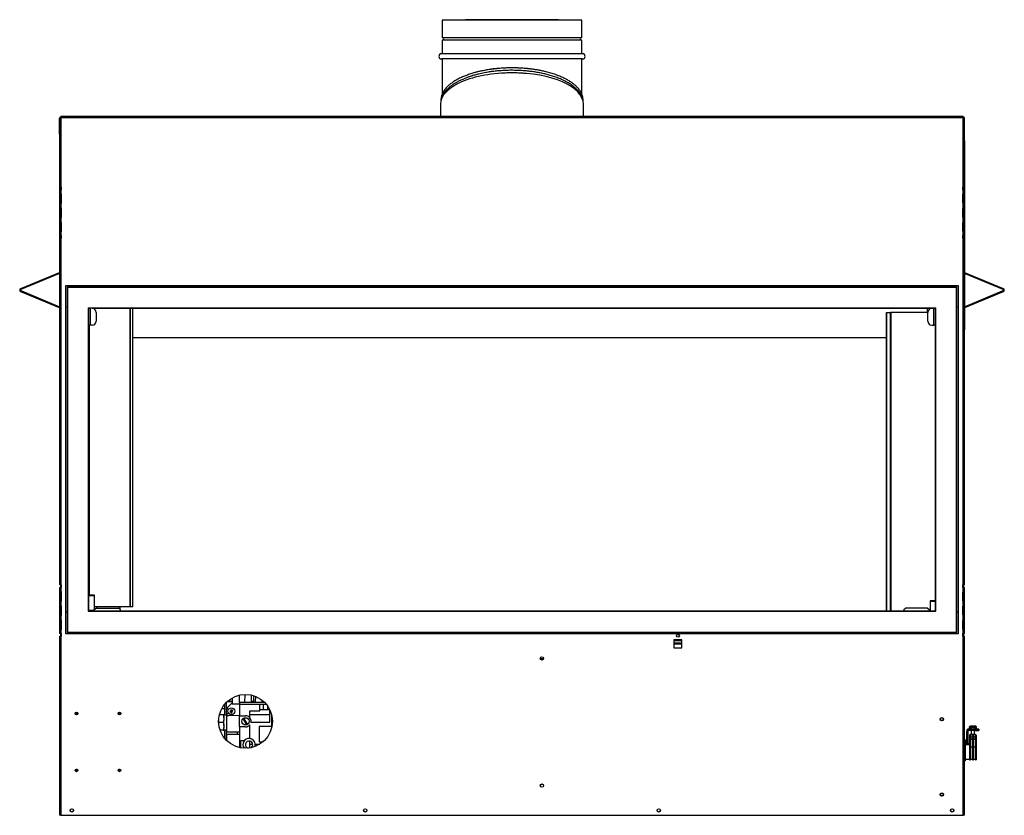
# Model space of a CAD drawing. Units: millimetres. Extents: x 454 to 3860, y 248 to 2438.
# Drawn here: x 454 to 1614, y 248 to 1186 of the extents above; entities that cross this region are included whole.
import ezdxf

# ---------------------------------------------------------------- set-up
doc = ezdxf.new("R2010")
doc.units = ezdxf.units.MM
doc.header["$LTSCALE"] = 10

msp = doc.modelspace()

# ---------------------------------------------------------------- linework, layer by layer
at = {"color": 7, "linetype": 'Continuous', "lineweight": 25}
for p, q in [((951.8, 1185.1), (951.8, 1164.3)), ((952.7, 1185.1), (951.8, 1185.1)), ((1034, 1185.1), (951.8, 1185.1)), ((1034, 1185.1), (952.7, 1185.1)), ((979.1, 1185.5), (978.4, 1185.1)), ((1034, 1185.5), (979.1, 1185.5)), ((1088.8, 1185.5), (1034, 1185.5)), ((1116.2, 1185.1), (1034, 1185.1)), ((1115.3, 1185.1), (1034, 1185.1)), ((1089.6, 1185.1), (1088.8, 1185.5)), ((1116.2, 1185.1), (1115.3, 1185.1)), ((1116.2, 1164.3), (1116.2, 1185.1)), ((1034, 1164.3), (951.8, 1164.3)), ((951.8, 1161.3), (951.8, 1145.4)), ((1034, 1161.3), (951.8, 1161.3)), ((1116.2, 1164.3), (1034, 1164.3)), ((1116.2, 1161.3), (1034, 1161.3)), ((1116.2, 1145.4), (1116.2, 1161.3)), ((1034, 1145.4), (950.9, 1145.4)), ((1034, 1139.2), (950.9, 1139.2)), ((951.8, 1139.2), (951.8, 1098)), ((1117.1, 1145.4), (1034, 1145.4)), ((1117.1, 1139.2), (1034, 1139.2)), ((1116.2, 1097.9), (1116.2, 1139.2)), ((949.8, 1086.1), (949.8, 1071.6)), ((1118.2, 1071.6), (1118.2, 1086.1)), ((501.5, 1070), (500.6, 1070)), ((500.6, 1070), (500.6, 988.2)), ((500.6, 1050.7), (500.6, 1069)), ((1565.8, 1071.6), (502.2, 1071.6)), ((502.2, 1070.7), (502.2, 1071.6)), ((502.2, 1070.1), (502.2, 1070.7)), ((502.2, 1070), (502.2, 988.2)), ((1565.7, 1070), (502.2, 1070)), ((1565.7, 988.2), (1565.7, 1070)), ((1565.8, 1070.7), (1565.8, 1071.6)), ((1565.8, 1070.7), (1565.8, 1070)), ((1566.5, 1070), (1567.4, 1070)), ((1567.4, 988.2), (1567.4, 1070)), ((1567.4, 1050.7), (1567.4, 1069)), ((500.6, 1050.7), (500.6, 1050.7)), ((500.6, 1050.7), (500.6, 1042.8)), ((1567.4, 1050.7), (1567.4, 1050.7)), ((1567.4, 1042.8), (1567.4, 1050.7)), ((500.6, 1042.8), (500.6, 1042.8)), ((500.6, 1042.8), (500.6, 887.3)), ((1567.4, 1042.8), (1567.4, 1042.8)), ((1567.4, 1042.8), (1567.4, 887.3)), ((502.2, 988.2), (500.6, 988.2)), ((501.5, 988.2), (501.5, 985)), ((501.7, 988.2), (501.7, 985)), ((503, 988.2), (502.2, 988.2)), ((502.6, 988.2), (502.6, 985)), ((503, 985), (503, 988.2)), ((1565.7, 988.2), (1565, 988.2)), ((1565, 988.2), (1565, 985)), ((1565.3, 988.2), (1565.3, 985)), ((1567.4, 988.2), (1565.7, 988.2)), ((1566.2, 988.2), (1566.2, 985)), ((1566.5, 988.2), (1566.5, 985)), ((500.6, 985), (502.2, 985)), ((500.6, 985), (500.6, 980.8)), ((500.6, 980.8), (501.5, 980.8)), ((500.6, 980.8), (500.6, 979.4)), ((500.6, 979.4), (501.5, 979.4)), ((500.6, 979.4), (500.6, 969.9)), ((501.5, 981), (501.5, 980.8)), ((501.5, 980.8), (501.5, 979.4)), ((501.5, 979.4), (501.5, 969.9)), ((501.7, 980.9), (501.7, 968.4)), ((502.2, 985), (502.2, 980.8)), ((502.2, 985), (503, 985)), ((502.6, 980.4), (502.6, 968.9)), ((503, 969.9), (503, 979.4)), ((1565, 985), (1565.7, 985)), ((1565, 979.4), (1565, 969.9)), ((1565.3, 980.4), (1565.3, 968.9)), ((1565.7, 980.8), (1565.7, 985)), ((1565.7, 985), (1567.4, 985)), ((1566.2, 980.9), (1566.2, 968.4)), ((1566.5, 981), (1566.5, 980.9)), ((1566.5, 980.8), (1567.4, 980.8)), ((1566.5, 979.4), (1566.5, 980.8)), ((1566.5, 979.4), (1567.4, 979.4)), ((1566.5, 969.9), (1566.5, 979.4)), ((1567.4, 980.8), (1567.4, 985)), ((1567.4, 979.4), (1567.4, 980.8)), ((1567.4, 969.9), (1567.4, 979.4)), ((500.6, 969.9), (500.6, 968.6)), ((500.6, 969.9), (501.5, 969.9)), ((500.6, 968.6), (501.5, 968.6)), ((500.6, 968.6), (500.6, 964.1)), ((500.6, 964.1), (501.5, 964.1)), ((500.6, 964.1), (500.6, 962.7)), ((501.5, 969.9), (501.5, 968.6)), ((501.5, 968.5), (501.5, 968.4)), ((501.5, 964.3), (501.5, 964.1)), ((501.5, 964.1), (501.5, 962.7)), ((501.7, 964.2), (501.7, 951.7)), ((502.2, 968.6), (502.2, 964.1)), ((502.6, 963.7), (502.6, 952.2)), ((1565.3, 963.7), (1565.3, 952.2)), ((1565.7, 964.1), (1565.7, 968.6)), ((1566.2, 964.2), (1566.2, 951.7)), ((1566.5, 969.9), (1567.4, 969.9)), ((1566.5, 968.6), (1566.5, 969.9)), ((1566.5, 968.6), (1567.4, 968.6)), ((1566.5, 968.5), (1566.5, 968.4)), ((1566.5, 964.3), (1566.5, 964.2)), ((1566.5, 964.1), (1567.4, 964.1)), ((1566.5, 962.7), (1566.5, 964.1)), ((1567.4, 968.6), (1567.4, 969.9)), ((1567.4, 964.1), (1567.4, 968.6)), ((1567.4, 962.7), (1567.4, 964.1)), ((500.6, 962.7), (501.5, 962.7)), ((500.6, 962.7), (500.6, 953.2)), ((500.6, 953.2), (500.6, 951.9)), ((500.6, 953.2), (501.5, 953.2)), ((500.6, 951.9), (501.5, 951.9)), ((500.6, 951.9), (500.6, 947.4)), ((501.5, 962.7), (501.5, 953.2)), ((501.5, 953.2), (501.5, 951.9)), ((501.5, 951.8), (501.5, 951.7)), ((502.2, 951.9), (502.2, 947.4)), ((503, 953.2), (503, 962.7)), ((1565, 962.7), (1565, 953.2)), ((1565.7, 947.4), (1565.7, 951.9)), ((1566.5, 962.7), (1567.4, 962.7)), ((1566.5, 953.2), (1566.5, 962.7)), ((1566.5, 953.2), (1567.4, 953.2)), ((1566.5, 951.9), (1566.5, 953.2)), ((1566.5, 951.9), (1567.4, 951.9)), ((1566.5, 951.8), (1566.5, 951.7)), ((1567.4, 953.2), (1567.4, 962.7)), ((1567.4, 951.9), (1567.4, 953.2)), ((1567.4, 947.4), (1567.4, 951.9)), ((500.6, 947.4), (501.5, 947.4)), ((500.6, 947.4), (500.6, 946)), ((500.6, 946), (501.5, 946)), ((500.6, 946), (500.6, 936.5)), ((501.5, 947.6), (501.5, 947.4)), ((501.5, 947.4), (501.5, 946)), ((501.5, 946), (501.5, 936.5)), ((501.7, 947.5), (501.7, 935)), ((502.6, 947), (502.6, 935.5)), ((503, 936.5), (503, 946)), ((1565, 946), (1565, 936.5)), ((1565.3, 947), (1565.3, 935.5)), ((1566.2, 947.5), (1566.2, 935)), ((1566.5, 947.6), (1566.5, 947.5)), ((1566.5, 947.4), (1567.4, 947.4)), ((1566.5, 946), (1566.5, 947.4)), ((1566.5, 946), (1567.4, 946)), ((1566.5, 936.5), (1566.5, 946)), ((1567.4, 946), (1567.4, 947.4)), ((1567.4, 936.5), (1567.4, 946)), ((500.6, 936.5), (500.6, 935.2)), ((500.6, 936.5), (501.5, 936.5)), ((500.6, 935.2), (501.5, 935.2)), ((500.6, 935.2), (500.6, 931)), ((502.2, 931), (500.6, 931)), ((501.5, 936.5), (501.5, 935.2)), ((501.5, 935.1), (501.5, 935)), ((501.5, 931), (501.5, 927.8)), ((501.7, 931), (501.7, 927.8)), ((502.2, 935.2), (502.2, 931)), ((503, 931), (502.2, 931)), ((502.6, 931), (502.6, 927.8)), ((503, 927.8), (503, 931)), ((1565.7, 931), (1565, 931)), ((1565, 931), (1565, 927.8)), ((1565.3, 931), (1565.3, 927.8)), ((1565.7, 931), (1565.7, 935.2)), ((1567.4, 931), (1565.7, 931)), ((1566.2, 931), (1566.2, 927.8)), ((1566.5, 936.5), (1567.4, 936.5)), ((1566.5, 935.2), (1566.5, 936.5)), ((1566.5, 935.2), (1567.4, 935.2)), ((1566.5, 935.1), (1566.5, 935)), ((1566.5, 931), (1566.5, 927.8)), ((1567.4, 935.2), (1567.4, 936.5)), ((1567.4, 931), (1567.4, 935.2)), ((500.6, 927.8), (502.2, 927.8)), ((500.6, 927.8), (500.6, 519.2)), ((502.2, 927.8), (502.2, 519.2)), ((502.2, 927.8), (503, 927.8)), ((1565, 927.8), (1565.7, 927.8)), ((1565.7, 519.2), (1565.7, 927.8)), ((1565.7, 927.8), (1567.4, 927.8)), ((1567.4, 519.2), (1567.4, 927.8)), ((500.4, 887.2), (454.8, 868.3)), ((500.6, 886.3), (455.1, 867.4)), ((500.6, 886.3), (500.6, 847.2)), ((1612.9, 867.4), (1567.4, 886.3)), ((1567.4, 886.3), (1567.4, 847.2)), ((1613.2, 868.3), (1567.6, 887.2)), ((508, 846.9), (508, 872.3)), ((508, 872.3), (1560, 872.3)), ((509.6, 870.7), (509.6, 463.1)), ((509.6, 870.7), (510, 870.3)), ((509.6, 870.7), (1558.4, 870.7)), ((1558, 870.3), (1558.4, 870.7)), ((1558.4, 463.1), (1558.4, 870.7)), ((1560, 872.3), (1560, 846.9)), ((454.8, 868.3), (455.1, 867.4)), ((455.1, 866.1), (454.8, 865.2)), ((454.8, 865.2), (500.4, 846.3)), ((455.1, 866.1), (500.6, 847.2)), ((510, 870.3), (510, 463.4)), ((510, 870.3), (1558, 870.3)), ((1558, 463.4), (1558, 870.3)), ((1567.4, 847.2), (1612.9, 866.1)), ((1567.6, 846.3), (1613.2, 865.2)), ((1612.9, 867.4), (1613.2, 868.3)), ((1613.2, 865.2), (1612.9, 866.1)), ((500.6, 846.2), (500.6, 820)), ((508, 846.9), (509.6, 846.9)), ((508, 486.9), (508, 846.9)), ((534.6, 845.7), (1533.4, 845.7)), ((534.6, 845.7), (534.6, 488.1)), ((534.6, 845.7), (535, 845.3)), ((535, 845.3), (535.6, 845.3)), ((535, 845.3), (535, 488.5)), ((535.6, 845.3), (536.7, 845.3)), ((536.7, 845.3), (536.7, 825.3)), ((539.1, 845.3), (536.7, 845.3)), ((539.1, 845.3), (1528.9, 845.3)), ((542.1, 844.2), (542.1, 845.3)), ((543.9, 840.5), (543.9, 830.1)), ((587.1, 493.2), (587.1, 845.3)), ((1475.5, 840.4), (1475.5, 488.5)), ((1475.5, 840.4), (1480, 840.4)), ((1475.5, 840.4), (1475.5, 840.4)), ((1480.7, 840.4), (1480, 840.4)), ((1524.1, 840.4), (1480.7, 840.4)), ((1524.1, 830.1), (1524.1, 840.5)), ((1526.5, 845.3), (1526.5, 844.6)), ((1526.8, 845.3), (1526.8, 844.8)), ((1528.9, 845.3), (1531.3, 845.3)), ((1531.3, 825.3), (1531.3, 845.3)), ((1531.3, 845.3), (1532.4, 845.3)), ((1532.4, 845.3), (1533, 845.3)), ((1533, 845.3), (1533.4, 845.7)), ((1533, 488.5), (1533, 845.3)), ((1533.4, 488.1), (1533.4, 845.7)), ((1558.4, 846.9), (1560, 846.9)), ((1560, 846.9), (1560, 486.9)), ((1567.4, 846.2), (1567.4, 820)), ((536.7, 825.3), (535, 825.3)), ((539.1, 825.3), (536.7, 825.3)), ((1528.9, 825.3), (1531.3, 825.3)), ((1533, 825.3), (1531.3, 825.3)), ((500.6, 820), (500.6, 820)), ((1567.4, 820), (1567.4, 820)), ((1475.5, 810.6), (587.1, 810.6)), ((502.2, 519.2), (500.6, 519.2)), ((500.6, 516), (500.6, 511.8)), ((500.6, 516), (502.2, 516)), ((500.6, 511.8), (501.5, 511.8)), ((500.6, 511.8), (500.6, 510.4)), ((501.5, 511.8), (501.5, 510.4)), ((501.7, 519.2), (501.7, 516)), ((501.7, 511.9), (501.7, 499.4)), ((503, 519.2), (502.2, 519.2)), ((502.2, 516), (502.2, 511.8)), ((502.2, 516), (503, 516)), ((502.6, 519.2), (502.6, 516)), ((502.6, 511.4), (502.6, 499.9)), ((503, 516), (503, 519.2)), ((1565.7, 519.2), (1565, 519.2)), ((1565, 519.2), (1565, 516)), ((1565, 516), (1565.7, 516)), ((1565.3, 519.2), (1565.3, 516)), ((1565.3, 511.4), (1565.3, 499.9)), ((1567.4, 519.2), (1565.7, 519.2)), ((1565.7, 511.8), (1565.7, 516)), ((1565.7, 516), (1567.4, 516)), ((1566.2, 519.2), (1566.2, 516)), ((1566.2, 511.9), (1566.2, 499.4)), ((1566.5, 511.8), (1567.4, 511.8)), ((1566.5, 510.4), (1566.5, 511.8)), ((1567.4, 511.8), (1567.4, 516)), ((1567.4, 510.4), (1567.4, 511.8)), ((500.6, 510.4), (501.5, 510.4)), ((500.6, 510.4), (500.6, 500.9)), ((500.6, 500.9), (500.6, 499.6)), ((500.6, 500.9), (501.5, 500.9)), ((500.6, 499.6), (501.5, 499.6)), ((500.6, 499.6), (500.6, 495.1)), ((501.5, 510.4), (501.5, 500.9)), ((501.5, 500.9), (501.5, 499.6)), ((502.2, 499.6), (502.2, 495.1)), ((503, 500.9), (503, 510.4)), ((535, 507.5), (535.6, 507.5)), ((542.1, 506.5), (535, 506.5)), ((535.6, 507.5), (541.5, 507.5)), ((542.1, 506.5), (541.5, 507.5)), ((542.1, 490.1), (542.1, 506.5)), ((1527.4, 500.7), (1526.8, 499.7)), ((1526.8, 499.7), (1526.8, 489.5)), ((1533, 499.7), (1526.8, 499.7)), ((1527.4, 500.7), (1533, 500.7)), ((1565, 510.4), (1565, 500.9)), ((1565.7, 495.1), (1565.7, 499.6)), ((1566.5, 510.4), (1567.4, 510.4)), ((1566.5, 500.9), (1566.5, 510.4)), ((1566.5, 500.9), (1567.4, 500.9)), ((1566.5, 499.6), (1566.5, 500.9)), ((1566.5, 499.6), (1567.4, 499.6)), ((1567.4, 500.9), (1567.4, 510.4)), ((1567.4, 499.6), (1567.4, 500.9)), ((1567.4, 495.1), (1567.4, 499.6)), ((500.6, 495.1), (501.5, 495.1)), ((500.6, 495.1), (500.6, 493.7)), ((500.6, 493.7), (501.5, 493.7)), ((500.6, 493.7), (500.6, 484.2)), ((501.5, 495.1), (501.5, 493.7)), ((501.5, 493.7), (501.5, 484.2)), ((501.7, 495.2), (501.7, 482.7)), ((502.6, 494.7), (502.6, 483.2)), ((503, 484.2), (503, 493.7)), ((535, 488.5), (534.6, 488.1)), ((534.6, 488.1), (1533.4, 488.1)), ((535, 489.5), (541.2, 489.5)), ((535, 488.5), (1533, 488.5)), ((540.6, 488.5), (535, 488.5)), ((540.6, 488.5), (541.1, 489.4)), ((544.3, 491.7), (541.1, 489.4)), ((583.8, 493.2), (542.1, 493.2)), ((544.3, 491.7), (570.1, 491.7)), ((572.1, 490.2), (570.1, 491.7)), ((571.9, 493.2), (571.9, 490.4)), ((572.1, 490.2), (572.1, 488.5)), ((584.4, 493.2), (583.8, 493.2)), ((587.1, 493.2), (584.4, 493.2)), ((587.1, 493.2), (587.1, 493.2)), ((1495.9, 490.2), (1497.9, 491.7)), ((1495.9, 490.2), (1495.9, 488.5)), ((1523.7, 491.7), (1497.9, 491.7)), ((1523.7, 491.7), (1526.9, 489.4)), ((1527.4, 488.5), (1526.9, 489.4)), ((1533.4, 488.1), (1533, 488.5)), ((1565, 493.7), (1565, 484.2)), ((1565.3, 494.7), (1565.3, 483.2)), ((1566.2, 495.2), (1566.2, 482.7)), ((1566.5, 495.1), (1567.4, 495.1)), ((1566.5, 493.7), (1566.5, 495.1)), ((1566.5, 493.7), (1567.4, 493.7)), ((1566.5, 484.2), (1566.5, 493.7)), ((1567.4, 493.7), (1567.4, 495.1)), ((1567.4, 484.2), (1567.4, 493.7)), ((500.6, 484.2), (500.6, 482.9)), ((500.6, 484.2), (501.5, 484.2)), ((500.6, 482.9), (501.5, 482.9)), ((500.6, 482.9), (500.6, 478.4)), ((500.6, 478.4), (501.5, 478.4)), ((500.6, 478.4), (500.6, 477)), ((500.6, 477), (501.5, 477)), ((500.6, 477), (500.6, 467.5)), ((501.5, 484.2), (501.5, 482.9)), ((501.5, 478.4), (501.5, 477)), ((501.5, 477), (501.5, 467.5)), ((501.7, 478.5), (501.7, 466)), ((502.2, 482.9), (502.2, 478.4)), ((502.6, 478), (502.6, 466.5)), ((503, 467.5), (503, 477)), ((509.6, 486.9), (508, 486.9)), ((508, 461.5), (508, 486.9)), ((1560, 486.9), (1558.4, 486.9)), ((1560, 486.9), (1560, 461.5)), ((1565, 477), (1565, 467.5)), ((1565.3, 478), (1565.3, 466.5)), ((1565.7, 478.4), (1565.7, 482.9)), ((1566.2, 478.5), (1566.2, 466)), ((1566.5, 484.2), (1567.4, 484.2)), ((1566.5, 482.9), (1566.5, 484.2)), ((1566.5, 482.9), (1567.4, 482.9)), ((1567.4, 478.4), (1566.5, 478.4)), ((1566.5, 477), (1566.5, 478.4)), ((1567.4, 477), (1566.5, 477)), ((1566.5, 467.5), (1566.5, 477)), ((1567.4, 482.9), (1567.4, 484.2)), ((1567.4, 478.4), (1567.4, 482.9)), ((1567.4, 477), (1567.4, 478.4)), ((1567.4, 467.5), (1567.4, 477)), ((500.6, 467.5), (500.6, 466.2)), ((500.6, 467.5), (501.5, 467.5)), ((500.6, 466.2), (501.5, 466.2)), ((500.6, 466.2), (500.6, 462)), ((501.5, 467.5), (501.5, 466.2)), ((502.2, 466.2), (502.2, 462)), ((1565.7, 462), (1565.7, 466.2)), ((1567.4, 467.5), (1566.5, 467.5)), ((1566.5, 466.2), (1566.5, 467.5)), ((1567.4, 466.2), (1566.5, 466.2)), ((1567.4, 466.2), (1567.4, 467.5)), ((1567.4, 462), (1567.4, 466.2)), ((502.2, 462), (500.6, 462)), ((500.6, 458.8), (500.6, 247.6)), ((500.6, 458.8), (502.2, 458.8)), ((501.7, 462), (501.7, 458.8)), ((503, 462), (502.2, 462)), ((502.2, 458.8), (502.2, 247.6)), ((502.2, 458.8), (503, 458.8)), ((502.6, 462), (502.6, 458.8)), ((503, 458.8), (503, 462)), ((1560, 461.5), (508, 461.5)), ((510, 463.4), (509.6, 463.1)), ((509.6, 463.1), (1558.4, 463.1)), ((510, 463.4), (1558, 463.4)), ((1234.2, 454.5), (1224.7, 454.5)), ((1224.7, 454.5), (1224.7, 445)), ((1234.2, 445), (1234.2, 454.5)), ((1558.4, 463.1), (1558, 463.4)), ((1565.7, 462), (1565, 462)), ((1565, 462), (1565, 458.8)), ((1565, 458.8), (1565.7, 458.8)), ((1565.3, 462), (1565.3, 458.8)), ((1567.4, 462), (1565.7, 462)), ((1565.7, 247.6), (1565.7, 458.8)), ((1565.7, 458.8), (1567.4, 458.8)), ((1566.2, 462), (1566.2, 458.8)), ((1567.4, 247.6), (1567.4, 458.8)), ((1234.2, 450.7), (1224.7, 450.7)), ((1224.7, 445), (1234.2, 445)), ((1067.6, 432.4), (1071.1, 432.4)), ((704.1, 386), (704.1, 378.9)), ((712.5, 389.3), (712.5, 380.4)), ((719, 390.2), (718.6, 380.4)), ((727.1, 380.4), (726.8, 389.4)), ((729.4, 388.7), (729.4, 380.4)), ((731.6, 388), (731.3, 380.4)), ((739.8, 380.4), (739.7, 383.2)), ((695.3, 373), (691.7, 373)), ((695.3, 378.5), (695.3, 365.5)), ((697.9, 373.9), (702.9, 378.9)), ((697.9, 372.8), (697.9, 373.9)), ((700.1, 372.8), (697.9, 372.8)), ((698.2, 381.6), (704.1, 381.6)), ((703, 372.1), (702.1, 371.7)), ((702.1, 371.7), (702.5, 370.5)), ((704.1, 378.9), (702.9, 378.9)), ((703.5, 370.9), (703, 372.1)), ((704.6, 371.4), (703.5, 370.9)), ((704.1, 378.9), (712.9, 378.9)), ((705, 370.5), (704.6, 371.4)), ((712.5, 380.4), (712.9, 380.4)), ((712.9, 380.4), (712.9, 378.7)), ((742.8, 380.4), (712.9, 380.4)), ((712.9, 378.7), (744.3, 378.7)), ((712.9, 378.7), (712.9, 364.9)), ((727.1, 381), (729.4, 381)), ((736.9, 370.9), (736.9, 378.7)), ((736.9, 372.4), (748.4, 372.4)), ((740.9, 378.7), (740.9, 372.4)), ((746.4, 372.4), (746.4, 375.9)), ((748.4, 357.4), (748.4, 372.4)), ((520.5, 369.2), (520.5, 366)), ((571.3, 366), (571.3, 369.2)), ((693.7, 365.9), (689, 365.9)), ((694.4, 362.6), (694.4, 365.9)), ((697.9, 365.4), (694.4, 365.6)), ((694.4, 362.6), (694.4, 360.3)), ((694.4, 353.6), (694.4, 360.3)), ((697.9, 367.8), (700.1, 367.8)), ((697.9, 364.9), (697.9, 367.8)), ((697.9, 346.2), (697.9, 364.9)), ((702.5, 370.5), (701.4, 370.1)), ((701.4, 370.1), (701.8, 369.1)), ((701.8, 369.1), (702.9, 369.6)), ((702.9, 369.6), (703.4, 368.5)), ((703.4, 368.5), (704.3, 368.8)), ((703.8, 370), (705, 370.5)), ((704.3, 368.8), (703.8, 370)), ((712.9, 364.9), (719.9, 364.9)), ((712.9, 351.9), (712.9, 364.9)), ((716.9, 361.6), (721.2, 354.3)), ((722.3, 354.9), (717.9, 362.3)), ((724.9, 370.9), (736.9, 370.9)), ((724.9, 362.9), (724.9, 370.9)), ((724.9, 366.6), (748.4, 366.6)), ((724.9, 362.6), (724.9, 362.9)), ((750.9, 352.4), (750.9, 365.3)), ((688.5, 355.4), (688.8, 356.9)), ((693.7, 356.9), (688.8, 356.9)), ((694.4, 353.6), (694.4, 351.3)), ((694.4, 347.9), (694.4, 351.3)), ((694.4, 348.3), (697.9, 348.5)), ((695.3, 348.3), (695.3, 338.4)), ((719.9, 351.9), (712.9, 351.9)), ((712.9, 351.9), (712.9, 327.5)), ((724.9, 338.2), (724.9, 354.3)), ((726.3, 357.4), (748.4, 357.4)), ((750.9, 352.4), (735.9, 352.4)), ((735.9, 352.4), (735.9, 334.4)), ((1572.2, 349.4), (1572.2, 348.6)), ((1572.2, 349.4), (1575.1, 349.4)), ((1572.2, 348.6), (1579.2, 348.6)), ((1572.9, 352), (1572.9, 351)), ((1575.1, 350.8), (1575.1, 349)), ((1576.6, 352.9), (1576.6, 352.7)), ((1576.6, 352.7), (1576.6, 351.8)), ((1577.8, 352.9), (1577.8, 352.7)), ((1577.8, 351.8), (1577.8, 352.7)), ((1579.2, 347.4), (1579.2, 348.6)), ((1579.3, 349), (1579.3, 350.8)), ((1581.4, 351), (1581.4, 352)), ((1584.2, 349.1), (1584.2, 348.9)), ((1584.2, 348.9), (1584.2, 347.7)), ((693.7, 347.9), (689.9, 347.9)), ((697.9, 346.2), (712.9, 345.9)), ((712.9, 342.9), (697.9, 342.7)), ((697.9, 335.5), (697.9, 342.7)), ((710.4, 342.9), (710.4, 346)), ((1570, 347.2), (1570, 346.4)), ((1570, 331.2), (1570, 346.4)), ((1571.2, 346.4), (1571.2, 331.2)), ((1579.2, 347.4), (1572.2, 347.4)), ((1573.9, 342.1), (1573.4, 342.1)), ((1573.4, 342.1), (1573.4, 339.1)), ((1574.4, 339.1), (1573.4, 339.1)), ((1573.4, 339.1), (1573.4, 337.4)), ((1574.4, 337.4), (1573.4, 337.4)), ((1573.4, 337.4), (1573.4, 324.1)), ((1573.9, 343), (1573.9, 342)), ((1574.4, 341.8), (1574.4, 339.1)), ((1574.4, 339.1), (1574.4, 337.4)), ((1574.4, 337.8), (1576.8, 337.8)), ((1574.4, 337.4), (1574.4, 324.1)), ((1574.4, 337.4), (1576.8, 337.4)), ((1575.1, 347.4), (1575.1, 343)), ((1576.8, 341.5), (1576.8, 339.1)), ((1577.8, 339.1), (1576.8, 339.1)), ((1576.8, 339.1), (1576.8, 337.4)), ((1577.8, 337.4), (1576.8, 337.4)), ((1576.8, 337.4), (1576.8, 324.1)), ((1577.8, 341.5), (1577.8, 339.1)), ((1577.8, 339.1), (1577.8, 337.4)), ((1577.8, 337.8), (1580.2, 337.8)), ((1577.8, 337.4), (1577.8, 324.1)), ((1577.8, 337.4), (1580.2, 337.4)), ((1579.3, 343), (1579.3, 347.4)), ((1580.2, 341.9), (1580.2, 339.1)), ((1581.2, 339.1), (1580.2, 339.1)), ((1580.2, 339.1), (1580.2, 337.4)), ((1581.2, 337.4), (1580.2, 337.4)), ((1580.2, 337.4), (1580.2, 324.1)), ((1580.5, 342), (1580.5, 343)), ((1581.2, 342.1), (1580.5, 342.1)), ((1581.2, 342.1), (1581.2, 339.1)), ((1581.2, 339.1), (1581.2, 337.4)), ((1581.2, 337.4), (1581.2, 324.1)), ((714.4, 335.9), (718.8, 335.9)), ((714.4, 327.2), (714.4, 335.9)), ((724.9, 331.4), (724.9, 335.1)), ((724.9, 327.1), (724.9, 331.4)), ((724.9, 331.4), (728.3, 331.4)), ((731, 328.7), (731.3, 329.8)), ((731.4, 331.4), (736.6, 331.4)), ((735.9, 334.4), (740.7, 334.4)), ((1568.2, 336.4), (1567.4, 336.4)), ((1568.2, 336.4), (1568.2, 323.3)), ((1570, 332), (1568.2, 332)), ((1568.2, 331.2), (1573.4, 331.2)), ((1573.4, 332), (1571.2, 332)), ((1574.4, 328.3), (1576.8, 328.3)), ((1577.8, 328.3), (1580.2, 328.3)), ((1568.2, 323.3), (1568.2, 311.8)), ((1568.2, 313.8), (1573.4, 313.8)), ((1574.4, 324.1), (1573.4, 324.1)), ((1573.4, 324.1), (1573.4, 313.2)), ((1574.4, 324.1), (1574.4, 313.2)), ((1574.4, 313.8), (1576.8, 313.8)), ((1577.8, 324.1), (1576.8, 324.1)), ((1576.8, 324.1), (1576.8, 313.2)), ((1577.8, 324.1), (1577.8, 313.2)), ((1577.8, 313.8), (1580.2, 313.8)), ((1581.2, 324.1), (1580.2, 324.1)), ((1580.2, 324.1), (1580.2, 313.2)), ((1581.2, 324.1), (1581.2, 313.2)), ((520.5, 302.2), (520.5, 299)), ((571.3, 299), (571.3, 302.2)), ((1567.4, 311.8), (1568.2, 311.8)), ((1573.4, 313.2), (1574.4, 313.2)), ((1576.8, 313.2), (1577.8, 313.2)), ((1580.2, 313.2), (1581.2, 313.2)), ((1539.2, 270.8), (1540.4, 270.8)), ((1540.4, 270.4), (1539.6, 270.4)), ((1541.5, 270.8), (1540.4, 270.8)), ((1540.4, 270.8), (1540.4, 270.4)), ((1540.4, 270.8), (1540.4, 270.8)), ((1540.5, 270.4), (1540.4, 270.4)), ((1540.5, 270.4), (1540.5, 270.8)), ((1541.5, 270.4), (1540.5, 270.4)), ((1541.5, 270.8), (1541.6, 270.8)), ((1541.6, 270.8), (1541.9, 270.8)), ((1541.6, 270.8), (1541.6, 270.5)), ((1541.9, 270.8), (1541.9, 270.8)), ((502.2, 247.6), (500.6, 247.6)), ((502.2, 247.6), (1565.7, 247.6)), ((1567.4, 247.6), (1565.7, 247.6))]:
    msp.add_line(p, q, dxfattribs=at)
at = {"color": 8, "linetype": 'Continuous', "lineweight": 25}
for p, q in [((500.6, 886.6), (500.4, 887.2)), ((1567.6, 887.2), (1567.4, 886.6)), ((500.4, 846.3), (500.6, 846.9)), ((583.8, 493.2), (583.8, 845.3)), ((584.4, 493.2), (584.4, 845.3)), ((587.1, 493.2), (587.1, 845.3)), ((1475.5, 488.5), (1475.5, 840.4)), ((1480, 488.5), (1480, 840.4)), ((1480.7, 488.5), (1480.7, 840.4)), ((1523.6, 840.4), (1523.6, 845.3)), ((1567.4, 846.9), (1567.6, 846.3)), ((535.6, 825.3), (535.6, 507.5)), ((544.3, 493.2), (544.3, 491.7)), ((1224.7, 453.5), (1234.2, 453.5)), ((1224.7, 449.9), (1234.2, 449.9)), ((1067.9, 431.6), (1070.8, 431.6)), ((696.9, 380.4), (696.9, 365.5)), ((704.1, 381.8), (698.3, 381.8)), ((729.4, 381.8), (727.1, 381.8)), ((696.9, 348.4), (696.9, 336.5))]:
    msp.add_line(p, q, dxfattribs=at)
at = {"color": 7, "linetype": 'Continuous', "lineweight": 25, "flags": 128}
for points in [[(500.6, 1069.4), (500.6, 1069.4), (500.6, 1069)], [(1567.4, 1069), (1567.4, 1069.4), (1567.4, 1069.4)], [(712.9, 365.3), (699.8, 365), (697.9, 364.9)], [(1577.2, 342.8), (1576.1, 342.8), (1575.1, 342.9), (1574.4, 342.9), (1574, 343), (1573.9, 343), (1574.1, 343.1), (1574.7, 343.2), (1575.1, 343.2)], [(1579.3, 343.2), (1579.6, 343.2), (1580.2, 343.1), (1580.4, 343), (1580.4, 343), (1579.9, 342.9), (1579.2, 342.9), (1578.2, 342.8), (1577.2, 342.8)]]:
    msp.add_lwpolyline(points, dxfattribs=at)
at = {"color": 7, "linetype": 'Continuous', "lineweight": 25}
for centre, radius in [((1229.5, 459.3), 1.75), ((1069.3, 432.6), 1.98), ((1069.3, 432.6), 1.78), ((719.9, 358.4), 31.7), ((703.2, 370.3), 4), ((520.6, 367.6), 1.59), ((571.4, 367.6), 1.59), ((719.9, 358.4), 4.3), ((1540.6, 360.9), 1.98), ((1540.6, 360.9), 1.78), ((520.6, 300.6), 1.59), ((571.4, 300.6), 1.59), ((1069.3, 282.6), 1.98), ((1069.3, 282.6), 1.78), ((1540.6, 272), 1.98), ((1540.6, 272), 1.78), ((515.2, 253.4), 1.98), ((861.1, 253.4), 1.98), ((1206.9, 253.4), 1.98), ((1552.8, 253.4), 1.98), ((515.2, 253.4), 1.78), ((861.1, 253.4), 1.78), ((1206.9, 253.4), 1.78), ((1552.8, 253.4), 1.78)]:
    msp.add_circle(centre, radius, dxfattribs=at)
for centre, radius, start, end in [((952.1, 1162.8), 1.56, 282.2675, 77.7325), ((1115.8, 1162.8), 1.56, 102.2675, 257.7325), ((950.9, 1142.3), 3.11, 90, 270), ((1117.1, 1142.3), 3.11, 270, 90), ((502.2, 1069), 1.65, 90, 144.4849), ((1565.8, 1069), 1.65, 35.5822, 90), ((501.4, 979.4), 1.59, 0, 58.8355), ((1566.6, 979.4), 1.59, 121.1645, 180), ((501.4, 969.9), 1.59, 301.1645, 0), ((501.4, 962.7), 1.59, 0, 58.8355), ((1566.6, 969.9), 1.59, 180, 238.8355), ((1566.6, 962.7), 1.59, 121.1645, 180), ((501.4, 953.2), 1.59, 301.1645, 0), ((1566.6, 953.2), 1.59, 180, 238.8355), ((501.4, 946), 1.59, 0, 58.8355), ((1566.6, 946), 1.59, 121.1645, 180), ((501.4, 936.5), 1.59, 301.1645, 0), ((1566.6, 936.5), 1.59, 180, 238.8355), ((500.1, 887.8), 0.737, 292.5, 313.2174), ((1567.9, 887.8), 0.737, 226.7826, 247.5), ((455.4, 866.8), 1.65, 112.5, 247.5), ((455.4, 866.8), 0.737, 112.5, 247.5), ((1612.6, 866.8), 0.737, 292.5, 67.5), ((1612.6, 866.8), 1.65, 292.5, 67.5), ((500.1, 845.7), 0.737, 46.7826, 67.5), ((539.1, 840.5), 4.8, 0, 90), ((1528.9, 840.5), 4.8, 90, 180), ((1567.9, 845.7), 0.737, 112.5, 133.2174), ((539.1, 830.1), 4.8, 270, 0), ((1528.9, 830.1), 4.8, 180, 270), ((501.4, 510.4), 1.59, 0, 58.8355), ((1566.6, 510.4), 1.59, 121.1645, 180), ((501.4, 500.9), 1.59, 301.1645, 0), ((1566.6, 500.9), 1.59, 180, 238.8355), ((501.4, 493.7), 1.59, 0, 58.8355), ((1566.6, 493.7), 1.59, 121.1645, 180), ((501.4, 484.2), 1.59, 301.1645, 0), ((501.4, 477), 1.59, 0, 58.8355), ((1566.6, 484.2), 1.59, 180, 238.8355), ((1566.6, 477), 1.59, 121.1645, 180), ((501.4, 467.5), 1.59, 301.1645, 0), ((1566.6, 467.5), 1.59, 180, 238.8355), ((719.9, 358.4), 6.5, 351.1501, 90), ((719.9, 358.4), 6.5, 270, 320.2849), ((1572.2, 347.2), 2.2, 89.9519, 179.9518), ((1572.2, 346.4), 2.2, 89.9519, 179.9518), ((1577.2, 343.5), 9.53, 100.3953, 116.287), ((1575.6, 363.4), 11.7, 256.782, 274.616), ((1577.2, 378.1), 27.4, 261.0819, 278.9181), ((1576.3, 348.1), 4.82, 86.9565, 106.9817), ((1575.8, 348.1), 4.71, 80.207, 100.5273), ((1577.2, 361.1), 12.3, 260.1769, 279.8231), ((1577.2, 279.3), 73, 89.5288, 90.4712), ((1577.2, 424.7), 73, 269.5288, 270.4712), ((1578, 348.1), 4.82, 73.0183, 93.0435), ((1578.6, 348.1), 4.71, 79.4727, 99.793), ((1578.9, 361.2), 9.48, 263.2595, 285.3424), ((1577.2, 343.5), 9.53, 63.713, 79.6047), ((1580.4, 370.4), 21.8, 266.7294, 279.8997), ((1580.4, 327.9), 21.5, 80.0771, 93.1601), ((724.1, 330.9), 7.3, 83.7084, 215.1294), ((724.1, 330.9), 7.3, 3.9274, 83.7084), ((1572.2, 346.4), 0.999, 89.9519, 179.9518), ((1576.6, 352.1), 9.17, 260.1003, 273.2706), ((1577.7, 352.1), 9.17, 266.7294, 279.8997), ((1580.4, 369.2), 21.8, 266.7294, 279.8997), ((724.1, 330.9), 4.25, 79.1502, 254.7388), ((724.1, 330.9), 4.25, 6.7563, 79.1502), ((724.1, 330.9), 4.25, 302.6283, 344.9997), ((724.1, 330.9), 4.25, 344.9997, 6.7563), ((724.1, 330.9), 7.3, 351.3334, 3.9274)]:
    msp.add_arc(centre, radius, start, end, dxfattribs=at)
for centre, major_axis, ratio, start_param, end_param in [((1034, 1091.9), (82.2, 0), 0.446338, 1.21518, 1.926413), ((1034, 1086.1), (84.2, 0), 0.436425, 1.570796, 3.141593), ((1034, 1086.1), (84.2, 0), 0.436425, 0, 1.570796)]:
    msp.add_ellipse(centre, major_axis=major_axis, ratio=ratio, start_param=start_param, end_param=end_param, dxfattribs=at)
for points, knots in [([(1117.7, 1089), (1117.7, 1089), (1117.8, 1089.9), (1117.8, 1091.5), (1117.5, 1093.6), (1117.2, 1095.2), (1116.8, 1096.5), (1116.3, 1097.7), (1115.7, 1099), (1114.8, 1100.7), (1113.7, 1102.5), (1112.4, 1104.2), (1110.7, 1106.1), (1108.5, 1108.2), (1105.6, 1110.5), (1102.3, 1112.9), (1098.4, 1115.1), (1094, 1117.3), (1089.2, 1119.4), (1084.1, 1121.3), (1079.4, 1122.7), (1075.6, 1123.8), (1072.9, 1124.4), (1070.4, 1125), (1067.5, 1125.6), (1063.9, 1126.3), (1059.7, 1126.9), (1055.4, 1127.5), (1049.8, 1128.1), (1043.1, 1128.6), (1035.2, 1128.8), (1027.3, 1128.7), (1020.6, 1128.3), (1015.1, 1127.8), (1011, 1127.3), (1007.3, 1126.8), (1004.2, 1126.3), (1001.2, 1125.7), (998, 1125.1), (994.4, 1124.3), (989.9, 1123.1), (985.1, 1121.7), (980.2, 1119.9), (975.5, 1118), (971.2, 1116), (967.3, 1113.8), (963.7, 1111.5), (960.3, 1108.9), (957.7, 1106.5), (955.6, 1104.2), (954.1, 1102.2), (952.8, 1100.1), (951.7, 1098), (951, 1096), (950.6, 1094.3), (950.3, 1092.6), (950.2, 1091), (950.2, 1089.8), (950.3, 1089.4)], [0, 0, 0, 0, 0.000915, 0.022738, 0.03889, 0.051838, 0.06169, 0.070417, 0.082085, 0.096424, 0.112688, 0.127879, 0.141758, 0.164032, 0.186187, 0.20935, 0.233559, 0.258591, 0.282696, 0.3075, 0.332453, 0.345432, 0.356486, 0.365807, 0.376115, 0.390976, 0.408123, 0.424565, 0.439985, 0.469267, 0.497498, 0.525119, 0.55442, 0.569824, 0.585644, 0.599928, 0.611664, 0.621786, 0.634295, 0.649776, 0.666863, 0.690006, 0.713474, 0.736171, 0.760869, 0.782928, 0.806538, 0.832192, 0.857807, 0.875699, 0.893437, 0.911497, 0.92985, 0.946527, 0.959857, 0.971797, 0.98825, 1, 1, 1, 1]), ([(1117.6, 1090.1), (1117.6, 1090.3), (1117.5, 1091.1), (1117.2, 1092.4), (1116.7, 1093.9), (1116, 1095.6), (1115.1, 1097.4), (1113.9, 1099.3), (1112.5, 1101.1), (1110.5, 1103.4), (1107.8, 1105.9), (1104, 1108.8), (1099.3, 1111.8), (1094, 1114.4), (1088.5, 1116.8), (1083.2, 1118.7), (1078, 1120.2), (1072.7, 1121.6), (1067.4, 1122.7), (1062, 1123.7), (1056.6, 1124.5), (1050.3, 1125.2), (1043.1, 1125.7), (1035.2, 1125.9), (1027.3, 1125.8), (1020.2, 1125.4), (1014, 1124.8), (1008.5, 1124.1), (1003.7, 1123.3), (999.6, 1122.5), (996.4, 1121.8), (993.7, 1121.2), (991.4, 1120.6), (989, 1119.9), (986.3, 1119.1), (982.9, 1118), (979.4, 1116.7), (975.6, 1115.1), (972, 1113.5), (968.5, 1111.6), (965.3, 1109.7), (962.2, 1107.5), (959.3, 1105.1), (956.8, 1102.6), (954.7, 1100.2), (952.9, 1097.5), (951.6, 1094.7), (950.8, 1092.4), (950.6, 1091.1), (950.5, 1090.7)], [0, 0, 0, 0, 0.005804, 0.020562, 0.033293, 0.047774, 0.06441, 0.082898, 0.100734, 0.117148, 0.146627, 0.17685, 0.2092, 0.244101, 0.272303, 0.299252, 0.324589, 0.347543, 0.370719, 0.392597, 0.415184, 0.436837, 0.468213, 0.498479, 0.528093, 0.559306, 0.580351, 0.601792, 0.624913, 0.639677, 0.653853, 0.666146, 0.676301, 0.685245, 0.698711, 0.715187, 0.73461, 0.753616, 0.776699, 0.796834, 0.817957, 0.842018, 0.8677, 0.891019, 0.91518, 0.938993, 0.96477, 0.990947, 1, 1, 1, 1]), ([(1034, 1122.8), (1032.4, 1122.8), (1029, 1122.8), (1025, 1122.6), (1022.7, 1122.4), (1022.1, 1122.4)], [0, 0, 0, 0, 0.406382, 0.851883, 1, 1, 1, 1]), ([(1050.6, 1122), (1050.4, 1122.1), (1048.2, 1122.3), (1044.3, 1122.5), (1039, 1122.8), (1035.6, 1122.8), (1034, 1122.8)], [0, 0, 0, 0, 0.049875, 0.395943, 0.71184, 1, 1, 1, 1]), ([(502.2, 980.8), (502.1, 980.8), (501.9, 980.9), (501.5, 981), (501.2, 981), (501, 981), (500.8, 981), (500.6, 980.9), (500.6, 980.9), (500.6, 980.8)], [0, 0, 0, 0, 0.143337, 0.280192, 0.411107, 0.536699, 0.657667, 0.774794, 1, 1, 1, 1]), ([(1567.4, 980.8), (1567.4, 980.8), (1567.4, 980.9), (1567.2, 981), (1567.1, 981), (1566.8, 981), (1566.6, 981), (1566.2, 980.9), (1565.9, 980.9), (1565.7, 980.8)], [0, 0, 0, 0, 0.143335, 0.28019, 0.411104, 0.536695, 0.657663, 0.774791, 1, 1, 1, 1]), ([(1566.5, 980.8), (1566.5, 980.8), (1566.5, 980.9), (1566.4, 981), (1566.3, 981), (1566.3, 981), (1566.2, 981)], [0, 0, 0, 0, 0.280919, 0.538345, 0.776334, 1, 1, 1, 1]), ([(500.6, 968.6), (500.6, 968.5), (500.6, 968.5), (500.7, 968.4), (500.9, 968.4), (501.1, 968.4), (501.4, 968.4), (501.8, 968.4), (502, 968.5), (502.2, 968.6)], [0, 0, 0, 0, 0.143335, 0.28019, 0.411104, 0.536695, 0.657663, 0.774791, 1, 1, 1, 1]), ([(502.2, 964.1), (502.1, 964.1), (501.9, 964.2), (501.5, 964.3), (501.2, 964.3), (501, 964.3), (500.8, 964.3), (500.6, 964.2), (500.6, 964.2), (500.6, 964.1)], [0, 0, 0, 0, 0.143337, 0.280192, 0.411107, 0.536699, 0.657667, 0.774794, 1, 1, 1, 1]), ([(501.5, 968.6), (501.5, 968.5), (501.5, 968.5), (501.6, 968.4), (501.6, 968.4), (501.7, 968.4), (501.7, 968.4)], [0, 0, 0, 0, 0.280919, 0.538345, 0.776334, 1, 1, 1, 1]), ([(1565.7, 968.6), (1565.9, 968.5), (1566.1, 968.5), (1566.4, 968.4), (1566.7, 968.4), (1567, 968.4), (1567.2, 968.4), (1567.3, 968.4), (1567.4, 968.5), (1567.4, 968.6)], [0, 0, 0, 0, 0.143337, 0.280192, 0.411107, 0.536699, 0.657667, 0.774794, 1, 1, 1, 1]), ([(1567.4, 964.1), (1567.4, 964.1), (1567.4, 964.2), (1567.2, 964.3), (1567.1, 964.3), (1566.8, 964.3), (1566.6, 964.3), (1566.2, 964.2), (1565.9, 964.2), (1565.7, 964.1)], [0, 0, 0, 0, 0.143335, 0.28019, 0.411104, 0.536695, 0.657663, 0.774791, 1, 1, 1, 1]), ([(1566.5, 964.1), (1566.5, 964.1), (1566.5, 964.2), (1566.4, 964.3), (1566.3, 964.3), (1566.3, 964.3), (1566.2, 964.3)], [0, 0, 0, 0, 0.280919, 0.538345, 0.776334, 1, 1, 1, 1]), ([(1566.4, 968.4), (1566.4, 968.4), (1566.5, 968.5), (1566.5, 968.5), (1566.5, 968.6)], [0, 0, 0, 0, 0.483437, 1, 1, 1, 1]), ([(500.6, 951.9), (500.6, 951.8), (500.6, 951.8), (500.7, 951.7), (500.9, 951.7), (501.1, 951.7), (501.4, 951.7), (501.8, 951.7), (502, 951.8), (502.2, 951.9)], [0, 0, 0, 0, 0.1433352, 0.2801896, 0.4111036, 0.536695, 0.6576632, 0.7747909, 1, 1, 1, 1]), ([(501.5, 951.9), (501.5, 951.8), (501.5, 951.8), (501.6, 951.7), (501.6, 951.7), (501.7, 951.7), (501.7, 951.7)], [0, 0, 0, 0, 0.280919, 0.538345, 0.776334, 1, 1, 1, 1]), ([(1565.7, 951.9), (1565.9, 951.8), (1566.1, 951.8), (1566.4, 951.7), (1566.7, 951.7), (1567, 951.7), (1567.2, 951.7), (1567.3, 951.7), (1567.4, 951.8), (1567.4, 951.9)], [0, 0, 0, 0, 0.143337, 0.280192, 0.411107, 0.536699, 0.657667, 0.774794, 1, 1, 1, 1]), ([(502.2, 947.4), (502.1, 947.4), (501.9, 947.5), (501.5, 947.6), (501.2, 947.6), (501, 947.6), (500.8, 947.6), (500.6, 947.5), (500.6, 947.5), (500.6, 947.4)], [0, 0, 0, 0, 0.1433368, 0.2801922, 0.411107, 0.5366987, 0.6576667, 0.7747937, 1, 1, 1, 1]), ([(1567.4, 947.4), (1567.4, 947.4), (1567.4, 947.5), (1567.2, 947.6), (1567.1, 947.6), (1566.8, 947.6), (1566.6, 947.6), (1566.2, 947.5), (1565.9, 947.5), (1565.7, 947.4)], [0, 0, 0, 0, 0.143335, 0.28019, 0.411104, 0.536695, 0.657663, 0.774791, 1, 1, 1, 1]), ([(1566.5, 947.4), (1566.5, 947.4), (1566.5, 947.5), (1566.4, 947.6), (1566.3, 947.6), (1566.3, 947.6), (1566.2, 947.6)], [0, 0, 0, 0, 0.280919, 0.538345, 0.776334, 1, 1, 1, 1]), ([(500.6, 935.2), (500.6, 935.1), (500.6, 935.1), (500.7, 935), (500.9, 935), (501.1, 935), (501.4, 935), (501.8, 935), (502, 935.1), (502.2, 935.2)], [0, 0, 0, 0, 0.143335, 0.28019, 0.411104, 0.536695, 0.657663, 0.774791, 1, 1, 1, 1]), ([(501.5, 935.2), (501.5, 935.1), (501.5, 935.1), (501.6, 935), (501.6, 935), (501.7, 935), (501.7, 935)], [0, 0, 0, 0, 0.280919, 0.538345, 0.776334, 1, 1, 1, 1]), ([(1565.7, 935.2), (1565.9, 935.1), (1566.1, 935.1), (1566.4, 935), (1566.7, 935), (1567, 935), (1567.2, 935), (1567.3, 935), (1567.4, 935.1), (1567.4, 935.2)], [0, 0, 0, 0, 0.143337, 0.280192, 0.411107, 0.536699, 0.657667, 0.774794, 1, 1, 1, 1]), ([(1566.4, 935), (1566.4, 935), (1566.5, 935.1), (1566.5, 935.1), (1566.5, 935.2)], [0, 0, 0, 0, 0.483437, 1, 1, 1, 1]), ([(502.2, 511.8), (502.1, 511.8), (501.9, 511.9), (501.5, 512), (501.2, 512), (501, 512), (500.8, 512), (500.6, 511.9), (500.6, 511.9), (500.6, 511.8)], [0, 0, 0, 0, 0.143337, 0.280192, 0.411107, 0.536699, 0.657667, 0.774794, 1, 1, 1, 1]), ([(501.5, 512), (501.5, 511.9), (501.5, 511.9), (501.5, 511.8), (501.5, 511.8)], [0, 0, 0, 0, 0.483437, 1, 1, 1, 1]), ([(1567.4, 511.8), (1567.4, 511.8), (1567.4, 511.9), (1567.2, 512), (1567.1, 512), (1566.8, 512), (1566.6, 512), (1566.2, 511.9), (1565.9, 511.9), (1565.7, 511.8)], [0, 0, 0, 0, 0.143335, 0.28019, 0.411104, 0.536695, 0.657663, 0.774791, 1, 1, 1, 1]), ([(1566.5, 511.8), (1566.5, 511.8), (1566.5, 511.9), (1566.4, 512), (1566.3, 512), (1566.3, 512), (1566.2, 512)], [0, 0, 0, 0, 0.280919, 0.538345, 0.776334, 1, 1, 1, 1]), ([(500.6, 499.6), (500.6, 499.5), (500.6, 499.5), (500.7, 499.4), (500.9, 499.4), (501.1, 499.4), (501.4, 499.4), (501.8, 499.4), (502, 499.5), (502.2, 499.6)], [0, 0, 0, 0, 0.143335, 0.28019, 0.411104, 0.536695, 0.657663, 0.774791, 1, 1, 1, 1]), ([(501.5, 499.6), (501.5, 499.5), (501.5, 499.5), (501.6, 499.4), (501.6, 499.4), (501.7, 499.4), (501.7, 499.4)], [0, 0, 0, 0, 0.280919, 0.538345, 0.776334, 1, 1, 1, 1]), ([(1565.7, 499.6), (1565.9, 499.5), (1566.1, 499.5), (1566.4, 499.4), (1566.7, 499.4), (1567, 499.4), (1567.2, 499.4), (1567.3, 499.4), (1567.4, 499.5), (1567.4, 499.6)], [0, 0, 0, 0, 0.143337, 0.280192, 0.411107, 0.536699, 0.657667, 0.774794, 1, 1, 1, 1]), ([(502.2, 495.1), (502.1, 495.1), (501.9, 495.2), (501.5, 495.3), (501.2, 495.3), (501, 495.3), (500.8, 495.3), (500.6, 495.2), (500.6, 495.2), (500.6, 495.1)], [0, 0, 0, 0, 0.143337, 0.280192, 0.411107, 0.536699, 0.657667, 0.774794, 1, 1, 1, 1]), ([(501.5, 495.3), (501.5, 495.2), (501.5, 495.2), (501.5, 495.1), (501.5, 495.1)], [0, 0, 0, 0, 0.483437, 1, 1, 1, 1]), ([(1567.4, 495.1), (1567.4, 495.1), (1567.4, 495.2), (1567.2, 495.3), (1567.1, 495.3), (1566.8, 495.3), (1566.6, 495.3), (1566.2, 495.2), (1565.9, 495.2), (1565.7, 495.1)], [0, 0, 0, 0, 0.143335, 0.28019, 0.411104, 0.536695, 0.657663, 0.774791, 1, 1, 1, 1]), ([(1566.5, 495.1), (1566.5, 495.1), (1566.5, 495.2), (1566.4, 495.3), (1566.3, 495.3), (1566.3, 495.3), (1566.2, 495.3)], [0, 0, 0, 0, 0.280919, 0.538345, 0.776334, 1, 1, 1, 1]), ([(500.6, 482.9), (500.6, 482.8), (500.6, 482.8), (500.7, 482.7), (500.9, 482.7), (501.1, 482.7), (501.4, 482.7), (501.8, 482.7), (502, 482.8), (502.2, 482.9)], [0, 0, 0, 0, 0.143335, 0.28019, 0.411104, 0.536695, 0.657663, 0.774791, 1, 1, 1, 1]), ([(502.2, 478.4), (502.1, 478.4), (501.9, 478.5), (501.5, 478.6), (501.2, 478.6), (501, 478.6), (500.8, 478.6), (500.6, 478.5), (500.6, 478.5), (500.6, 478.4)], [0, 0, 0, 0, 0.1433368, 0.2801922, 0.411107, 0.5366987, 0.6576667, 0.7747937, 1, 1, 1, 1]), ([(501.5, 482.9), (501.5, 482.8), (501.5, 482.8), (501.6, 482.7), (501.6, 482.7), (501.7, 482.7), (501.7, 482.7)], [0, 0, 0, 0, 0.2809189, 0.5383453, 0.776334, 1, 1, 1, 1]), ([(1565.7, 482.9), (1565.9, 482.8), (1566.1, 482.8), (1566.4, 482.7), (1566.7, 482.7), (1567, 482.7), (1567.2, 482.7), (1567.3, 482.7), (1567.4, 482.8), (1567.4, 482.9)], [0, 0, 0, 0, 0.143337, 0.280192, 0.411107, 0.536699, 0.657667, 0.774794, 1, 1, 1, 1]), ([(1567.4, 478.4), (1567.4, 478.4), (1567.4, 478.5), (1567.2, 478.6), (1567.1, 478.6), (1566.8, 478.6), (1566.6, 478.6), (1566.2, 478.5), (1565.9, 478.5), (1565.7, 478.4)], [0, 0, 0, 0, 0.143335, 0.28019, 0.411104, 0.536695, 0.657663, 0.774791, 1, 1, 1, 1]), ([(1566.5, 478.4), (1566.5, 478.4), (1566.5, 478.5), (1566.4, 478.6), (1566.3, 478.6), (1566.3, 478.6), (1566.2, 478.6)], [0, 0, 0, 0, 0.280919, 0.538345, 0.776334, 1, 1, 1, 1]), ([(1566.4, 482.7), (1566.4, 482.7), (1566.5, 482.8), (1566.5, 482.8), (1566.5, 482.9)], [0, 0, 0, 0, 0.483437, 1, 1, 1, 1]), ([(500.6, 466.2), (500.6, 466.1), (500.6, 466.1), (500.7, 466), (500.9, 466), (501.1, 466), (501.4, 466), (501.8, 466), (502, 466.1), (502.2, 466.2)], [0, 0, 0, 0, 0.143335, 0.28019, 0.411104, 0.536695, 0.657663, 0.774791, 1, 1, 1, 1]), ([(501.5, 466.2), (501.5, 466.1), (501.5, 466.1), (501.6, 466), (501.6, 466), (501.7, 466), (501.7, 466)], [0, 0, 0, 0, 0.280919, 0.538345, 0.776334, 1, 1, 1, 1]), ([(1565.7, 466.2), (1565.9, 466.1), (1566.1, 466.1), (1566.4, 466), (1566.7, 466), (1567, 466), (1567.2, 466), (1567.3, 466), (1567.4, 466.1), (1567.4, 466.2)], [0, 0, 0, 0, 0.143337, 0.280192, 0.411107, 0.536699, 0.657667, 0.774794, 1, 1, 1, 1]), ([(1566.4, 466), (1566.4, 466), (1566.5, 466.1), (1566.5, 466.1), (1566.5, 466.2)], [0, 0, 0, 0, 0.483437, 1, 1, 1, 1]), ([(693.7, 365.9), (693.8, 365.7), (694.1, 364.6), (694.3, 363.4), (694.4, 362.6)], [0, 0, 0, 0, 0.254008, 1, 1, 1, 1]), ([(694.4, 365.9), (694.4, 365.9), (694.3, 365.9), (693.9, 365.9), (693.7, 365.9)], [0, 0, 0, 0, 0.360116, 1, 1, 1, 1]), ([(694.4, 360.3), (694.4, 360.2), (694.3, 359), (694, 357.9), (693.7, 356.9)], [0, 0, 0, 0, 0.132082, 1, 1, 1, 1]), ([(688.8, 356.9), (688.7, 357.2), (688.5, 358), (688.4, 358.9), (688.3, 359.4)], [0, 0, 0, 0, 0.345931, 1, 1, 1, 1]), ([(693.7, 356.9), (693.8, 356.7), (694.1, 355.6), (694.3, 354.4), (694.4, 353.6)], [0, 0, 0, 0, 0.254008, 1, 1, 1, 1]), ([(694.4, 351.3), (694.4, 351.2), (694.3, 350), (694, 348.9), (693.7, 347.9)], [0, 0, 0, 0, 0.132082, 1, 1, 1, 1]), ([(693.7, 347.9), (693.9, 347.9), (694.2, 347.9), (694.4, 347.9), (694.4, 347.9)], [0, 0, 0, 0, 0.469945, 1, 1, 1, 1]), ([(1574.4, 341.8), (1574.2, 341.9), (1573.9, 342), (1573.9, 342), (1573.9, 342)], [0, 0, 0, 0, 0.599188, 1, 1, 1, 1]), ([(1574.4, 340.3), (1574.4, 340.3), (1574.7, 340.3), (1575.3, 340.1), (1576.1, 340), (1576.6, 340), (1576.8, 340)], [0, 0, 0, 0, 0.0953964, 0.4718521, 0.8521717, 1, 1, 1, 1]), ([(1577.8, 341.5), (1577.6, 341.5), (1577.2, 341.5), (1576.9, 341.5), (1576.8, 341.5)], [0, 0, 0, 0, 0.60058, 1, 1, 1, 1]), ([(1577.8, 340), (1577.9, 340), (1578.4, 340.1), (1579.2, 340.2), (1579.8, 340.3), (1580.1, 340.4), (1580.2, 340.4)], [0, 0, 0, 0, 0.157124, 0.503382, 0.854023, 1, 1, 1, 1]), ([(1580.4, 342), (1580.4, 342), (1580.4, 342), (1580.2, 341.9), (1580.2, 341.9)], [0, 0, 0, 0, 0.549633, 1, 1, 1, 1])]:
    msp.add_open_spline(points, degree=3, knots=knots, dxfattribs=at)
for points in [[(500.6, 1070), (500.6, 1070), (500.7, 1070), (501, 1070), (501.6, 1070), (502, 1070), (502.2, 1070)], [(501.5, 1070), (501.5, 1070), (501.5, 1070), (501.7, 1070), (501.9, 1070), (502.1, 1070), (502.2, 1070)], [(502.2, 1070), (502.2, 1070.2), (502.2, 1070.6), (502.2, 1071.1), (502.2, 1071.5), (502.2, 1071.6), (502.2, 1071.6)], [(1565.8, 1071.6), (1565.8, 1071.6), (1565.8, 1071.5), (1565.8, 1071.1), (1565.7, 1070.6), (1565.7, 1070.2), (1565.7, 1070)], [(1565.7, 1070), (1565.8, 1070), (1566, 1070), (1566.3, 1070), (1566.4, 1070), (1566.5, 1070), (1566.5, 1070)], [(1565.7, 1070), (1566, 1070), (1566.4, 1070), (1566.9, 1070), (1567.3, 1070), (1567.4, 1070), (1567.4, 1070)]]:
    msp.add_open_spline(points, degree=3, dxfattribs=at)

doc.saveas('drawing.dxf')
